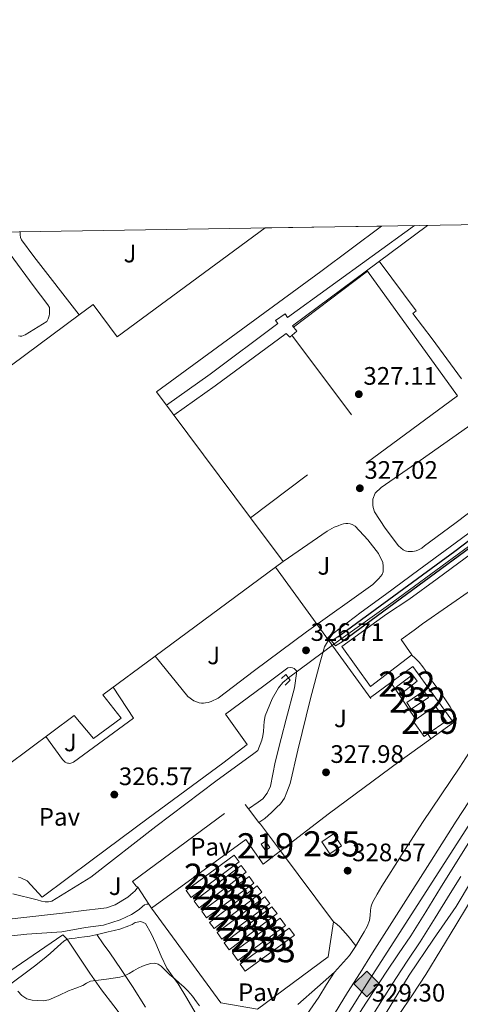
# Model space of a CAD drawing. Extents: x 608592 to 615569, y 660080 to 664816.
# Drawn here: x 610205 to 610380, y 664425 to 664816 of the extents above; entities that cross this region are included whole.
import ezdxf
from ezdxf.enums import TextEntityAlignment as Align

# ---------------------------------------------------------------- set-up
doc = ezdxf.new("R2010")
doc.units = 0
doc.header["$MEASUREMENT"] = 0
for name, pattern in [('DGN Style 2', [79.59491, 47.756946, -31.837964]), ('DGN Style 3', [111.432874, 79.59491, -31.837964]), ('DGN Style 5', [55.716437, 23.878473, -31.837964])]:
    doc.linetypes.add(name, pattern=pattern)
for name, color, linetype in [('Nivel 13', 7, 'Continuous'), ('Nivel 15', 7, 'Continuous'), ('Nivel 16', 7, 'Continuous'), ('Nivel 18', 7, 'Continuous'), ('Nivel 20', 7, 'Continuous'), ('Nivel 21', 7, 'Continuous'), ('Nivel 22', 7, 'Continuous'), ('Nivel 25', 7, 'Continuous'), ('Nivel 26', 7, 'Continuous'), ('Nivel 34', 7, 'Continuous'), ('Nivel 36', 7, 'Continuous'), ('Nivel 4', 7, 'Continuous'), ('Nivel 41', 7, 'Continuous'), ('Nivel 48', 7, 'Continuous'), ('Nivel 49', 7, 'Continuous'), ('Nivel 5', 7, 'Continuous'), ('Nivel 52', 7, 'Continuous'), ('Nivel 61', 7, 'Continuous'), ('Nivel 7', 7, 'Continuous')]:
    doc.layers.add(name, color=color, linetype=linetype)
doc.styles.add('Style-arial', font='arial.shx', dxfattribs={"bigfont": 'arialbig.shx'})
doc.styles.add('Style-arialn', font='arialn.shx', dxfattribs={"bigfont": 'arialnbig.shx'})

# ---------------------------------------------------------------- blocks, each defined once
blk = doc.blocks.new('5PATER')
at = {"layer": 'Nivel 7', "linetype": 'Continuous', "lineweight": 0}
h = blk.add_hatch(color=53, dxfattribs=at)
edge = h.paths.add_edge_path()
edge.add_ellipse((0, 0), major_axis=(-1.095731442945027, -1.110710700472634), ratio=0.9994222409660316, start_angle=0, end_angle=360)
blk = doc.blocks.new('5GASO')
at = {"layer": 'Nivel 34', "linetype": 'Continuous', "lineweight": 0}
for color, points in [(252, [(0, -5.089999999850988), (-5.090000000083819, 0), (0, 5.090000000083819), (0.2349999998696148, 2.5), (0.2339999999385327, 2.5), (-0.3160000001080334, 2.425000000046566), (-0.7860000000800937, 2.215000000083819), (-1.175999999977648, 1.855000000214204), (-1.481000000145286, 1.350000000093132), (-1.68100000009872, 0.715000000083819), (-1.746000000042841, -0.03999999980442226), (-1.68100000009872, -0.779999999795109), (-1.481000000145286, -1.419999999925494), (-1.165999999968335, -1.934999999823049), (-0.7560000000521541, -2.299999999813735), (-0.2660000000614673, -2.519999999785796), (0.2939999999944121, -2.59499999997206), (0.2949999999254942, -2.59499999997206)]), (252, [(0, -5.089999999850988), (0.2949999999254942, -2.59499999997206), (0.2939999999944121, -2.59499999997206), (0.7839999999850988, -2.539999999804422), (1.273999999975786, -2.369999999878928), (1.703999999910593, -2.119999999878928), (2.023999999975786, -1.829999999841675), (2.023999999975786, 0.1400000001303852), (0.2339999999385327, 0.1400000001303852), (0.2339999999385327, -0.7099999999627471), (1.268999999854714, -0.7099999999627471), (1.268999999854714, -1.329999999841675), (1.03899999987334, -1.5), (0.7789999998640269, -1.635000000009313), (0.5089999998454005, -1.71999999997206), (0.2489999998360872, -1.744999999878928), (-0.011000000173226, -1.71999999997206), (-0.2410000001545995, -1.644999999785796), (-0.4459999999962747, -1.519999999785796), (-0.6210000000428408, -1.34499999997206), (-0.7860000000800937, -1.089999999850988), (-0.9010000000707805, -0.7749999999068677), (-0.9710000001359731, -0.409999999916181), (-0.9910000001545995, 0.01000000000931323), (-0.9710000001359731, 0.3950000000186265), (-0.9110000000800937, 0.7300000002142042), (-0.8060000000987202, 1.015000000130385), (-0.6560000001918525, 1.245000000111759), (-0.4760000000242144, 1.420000000158325), (-0.2660000000614673, 1.550000000046566), (-0.03600000008009374, 1.625), (0.2239999999292195, 1.650000000139698), (0.5489999998826534, 1.595000000204891), (0.828999999910593, 1.430000000167638), (1.043999999994412, 1.165000000037253), (1.173999999882653, 0.8000000000465661), (1.929000000003725, 0.9899999999906868), (1.848999999929219, 1.340000000083819), (1.728999999817461, 1.645000000018626), (1.574000000022352, 1.900000000139698), (1.378999999957159, 2.114999999990687), (1.143999999854714, 2.285000000149012), (0.8789999999571592, 2.40500000002794), (0.5740000000223517, 2.475000000093132), (0.2339999999385327, 2.5), (0.2349999998696148, 2.5), (0, 5.090000000083819), (5.089999999850988, 0)]), (7, [(0.2949999999254942, -2.59499999997206), (-0.2650000001303852, -2.519999999785796), (-0.7550000001210719, -2.299999999813735), (-1.165000000037253, -1.934999999823049), (-1.479999999981374, -1.419999999925494), (-1.680000000167638, -0.779999999795109), (-1.745000000111759, -0.03999999980442226), (-1.680000000167638, 0.715000000083819), (-1.479999999981374, 1.350000000093132), (-1.175000000046566, 1.855000000214204), (-0.7850000001490116, 2.215000000083819), (-0.3150000001769513, 2.425000000046566), (0.2349999998696148, 2.5), (0.5749999999534339, 2.475000000093132), (0.8799999998882413, 2.40500000002794), (1.145000000018626, 2.285000000149012), (1.379999999888241, 2.114999999990687), (1.574999999953434, 1.900000000139698), (1.729999999981374, 1.645000000018626), (1.849999999860302, 1.340000000083819), (1.929999999934807, 0.9899999999906868), (1.174999999813735, 0.8000000000465661), (1.044999999925494, 1.165000000037253), (0.8299999998416752, 1.430000000167638), (0.5499999998137355, 1.595000000204891), (0.2249999998603016, 1.650000000139698), (-0.03500000014901161, 1.625), (-0.2650000001303852, 1.550000000046566), (-0.4750000000931323, 1.420000000158325), (-0.6550000000279397, 1.245000000111759), (-0.8050000001676381, 1.015000000130385), (-0.9100000001490116, 0.7300000002142042), (-0.9699999999720603, 0.3950000000186265), (-0.9899999999906868, 0.01000000000931323), (-0.9699999999720603, -0.409999999916181), (-0.9000000001396984, -0.7749999999068677), (-0.7850000001490116, -1.089999999850988), (-0.6200000001117587, -1.34499999997206), (-0.4450000000651926, -1.519999999785796), (-0.2399999999906868, -1.644999999785796), (-0.01000000000931323, -1.71999999997206), (0.25, -1.744999999878928), (0.5100000000093132, -1.71999999997206), (0.7800000000279397, -1.635000000009313), (1.039999999804422, -1.5), (1.270000000018626, -1.329999999841675), (1.270000000018626, -0.7099999999627471), (0.2349999998696148, -0.7099999999627471), (0.2349999998696148, 0.1400000001303852), (2.024999999906868, 0.1400000001303852), (2.024999999906868, -1.829999999841675), (1.704999999841675, -2.119999999878928), (1.274999999906868, -2.369999999878928), (0.784999999916181, -2.539999999804422)])]:
    blk.add_hatch(color=color, dxfattribs=at).paths.add_polyline_path(points)
at = {"layer": 'Nivel 34', "color": 7, "linetype": 'Continuous', "lineweight": 0}
blk.add_3dface([(0, -5.089999999850988), (5.089999999850988, 0), (0, 5.090000000083819), (-5.090000000083819, 0)], dxfattribs=at)

msp = doc.modelspace()

# ---------------------------------------------------------------- linework, layer by layer
at = {"layer": 'Nivel 13', "color": 4, "linetype": 'Continuous', "lineweight": 0}
for points in [[(610329.8130000001, 664568.027, 324.62), (610353.354, 664584.8019999999, 324.727), (610376.6499999999, 664601.8899999999, 324.999), (610404.1640000001, 664622.1440000001, 324.506), (610419.913, 664633.794, 323.898), (610444.4569999999, 664651.986, 323.978), (610466.3130000001, 664668.034, 323.77), (610492.3289999999, 664687.0900000001, 323.29), (610513.689, 664703.3300000001, 322.922), (610527.081, 664712.77, 322.842), (610560.307, 664737.023, 323.246)], [(610336.5930000001, 664401.69, 328.494), (610348.801, 664418.9890000001, 328.209), (610349.081, 664419.3859999999, 328.202), (610359.6170000001, 664436.6780000001, 327.974), (610369.325, 664450.994, 327.762), (610378.253, 664463.9979999999, 327.278), (610390.405, 664484.378, 326.734), (610405.6170000001, 664508.706, 325.926), (610421.129, 664532.426, 325.69), (610433.7490000001, 664551.73, 325.454), (610444.605, 664567.77, 325.222), (610459.5090000001, 664591.162, 324.93), (610478.2679999999, 664620.078, 324.842)], [(610311.729, 664554.676, 325.142), (610309.466, 664552.7220000001, 325.127), (610307.754, 664550.6259999999, 325.047), (610305.226, 664546.3219999999, 324.711), (610302.554, 664539.538, 324.999), (610302.058, 664537.298, 324.967), (610301.9299999999, 664535.4580000001, 324.967), (610301.8500000001, 664533.378, 324.967), (610301.6259999999, 664531.6499999999, 324.967), (610301.1780000001, 664529.9539999999, 324.967), (610299.5460000001, 664525.8260000001, 324.967), (610298.074, 664524.6740000001, 324.967), (610282.97, 664513.602, 324.999), (610259.098, 664495.618, 325.015), (610233.3700000001, 664475.6499999999, 325.079), (610217.882, 664466.0660000001, 325.047), (610216.538, 664465.7620000001, 325.047), (610215.226, 664465.7779999999, 325.047), (610213.7220000001, 664466.034, 325.047), (610212.1059999999, 664466.6259999999, 325.047), (610202.362, 664468.994, 324.999)]]:
    msp.add_polyline3d(points, dxfattribs=at)
at = {"layer": 'Nivel 15', "color": 1, "linetype": 'Continuous', "lineweight": 13, "extrusion": (-0.232073021179847, 0.3153387304425121, 0.9201649840780527), "elevation": 68297.49802034756, "flags": 128}
msp.add_lwpolyline([(-885432.7159383921, -159662.678127965), (-885432.8525968632, -159650.5002879075), (-885466.2367906459, -159650.5692479918)], dxfattribs=at)
at = {"layer": 'Nivel 15', "color": 1, "linetype": 'Continuous', "lineweight": 13, "extrusion": (0.002455743455749719, 0.001816918463381976, 0.9999953340548031), "elevation": 3047.798647057931, "flags": 128}
msp.add_lwpolyline([(610306.9310366283, 664596.3293795472), (610256.1417158155, 664558.7523175227)], dxfattribs=at)
at = {"layer": 'Nivel 15', "color": 53, "linetype": 'Continuous', "lineweight": 0, "extrusion": (0.02216549898467585, -0.03860528692816422, 0.9990086698702642), "elevation": -11795.52043995124, "flags": 128}
msp.add_lwpolyline([(860215.5785288406, 272147.0077187141), (860207.7143257158, 272145.9743832375), (860207.2954326384, 272149.1642449257), (860215.1596357631, 272150.1975804023), (860215.5785288406, 272147.0077187141)], dxfattribs=at)
at = {"layer": 'Nivel 15', "color": 53, "linetype": 'Continuous', "lineweight": 0, "extrusion": (-0.003149984409336256, -0.002512839675522936, 0.9999918815845388), "elevation": -3261.006789790992, "flags": 128}
msp.add_lwpolyline([(610365.3061772035, 664540.7376918695), (610358.501107015, 664536.13567734), (610356.7301189513, 664538.7536856057), (610363.5351891399, 664543.355700135), (610365.3061772035, 664540.7376918695)], dxfattribs=at)
at = {"layer": 'Nivel 15', "color": 1, "linetype": 'Continuous', "lineweight": 13, "extrusion": (0.00985741967749724, 0.006964446198611708, 0.999927161230481), "elevation": 10976.70527621624, "flags": 128}
msp.add_lwpolyline([(610329.3711147581, 664477.8042753872), (610337.0178571704, 664483.2064064001), (610341.3316475623, 664477.1002583134), (610334.1629509283, 664472.036135036)], dxfattribs=at)
at = {"layer": 'Nivel 15', "color": 1, "linetype": 'Continuous', "lineweight": 13, "extrusion": (0.009695142686878228, 0.00684112631096926, 0.9999295991213974), "elevation": 10795.70753026268, "flags": 128}
msp.add_lwpolyline([(610335.1852969287, 664474.0624113656), (610333.6711547906, 664472.9923863264), (610329.3573575537, 664479.0985295768), (610330.3934542909, 664479.8305463444)], dxfattribs=at)
at = {"layer": 'Nivel 15', "color": 126, "linetype": 'Continuous', "lineweight": 0, "extrusion": (-0.003923480149613576, 0.0007671162817981737, 0.999992008886134), "elevation": -1555.321756974834, "flags": 128}
msp.add_lwpolyline([(610324.7203751588, 664486.2546269179), (610321.5683366435, 664490.9906283114), (610326.2563633362, 664494.1106292293), (610329.4084018515, 664489.3746278358), (610324.7203751588, 664486.2546269179)], dxfattribs=at)
at = {"layer": 'Nivel 15', "color": 1, "linetype": 'Continuous', "lineweight": 13, "extrusion": (0.006086462733679005, 0.003878577814662845, 0.9999739554636048), "elevation": 6622.723202624466, "flags": 128}
msp.add_lwpolyline([(610291.04350481, 664466.7051793856), (610289.3424450201, 664465.5071703745), (610287.6194708485, 664467.9531887728), (610289.3205306388, 664469.1511977839), (610291.04350481, 664466.7051793856)], dxfattribs=at)
at = {"layer": 'Nivel 15', "color": 7, "linetype": 'Continuous', "lineweight": 0, "extrusion": (-0.002387745543759935, -0.001393909697024032, 0.9999961778361829), "elevation": -2051.123066285022, "flags": 128}
msp.add_lwpolyline([(610272.1996704827, 664465.372442856), (610291.2187714691, 664479.4244565074), (610289.2237747686, 664482.1244591305), (610270.2046737818, 664468.072445479), (610272.1996704827, 664465.372442856)], dxfattribs=at)
at = {"layer": 'Nivel 15', "color": 7, "linetype": 'Continuous', "lineweight": 0, "extrusion": (-0.008481312363264586, -0.005671977076088081, 0.9999479466535471), "elevation": -8612.598394045483, "flags": 128}
msp.add_lwpolyline([(610275.8702564384, 664439.4075730201), (610257.2469076521, 664425.2943459975), (610255.2449626974, 664427.9353884808), (610273.8683114836, 664442.0486155034), (610275.8702564384, 664439.4075730201)], dxfattribs=at)
at = {"layer": 'Nivel 15', "color": 7, "linetype": 'Continuous', "lineweight": 0, "extrusion": (-0.007214493205344249, -0.005261321500696485, 0.9999601339972792), "elevation": -7566.588490321518, "flags": 128}
msp.add_lwpolyline([(610265.7399647709, 664428.8600039817), (610284.559975632, 664442.5871939778), (610282.6690248463, 664445.1802298676), (610263.8490139851, 664431.4530398718), (610265.7399647709, 664428.8600039817)], dxfattribs=at)
at = {"layer": 'Nivel 15', "color": 7, "linetype": 'Continuous', "lineweight": 0, "extrusion": (-0.01675754685574966, -0.01365496924089203, 0.9997663359197526), "elevation": -18967.97419579343, "flags": 128}
msp.add_lwpolyline([(-129587.8516679517, 892656.0246952632), (-129588.5546035995, 892632.2465752689), (-129591.6680024985, 892632.3390971366), (-129590.9650668507, 892656.1172171314), (-129587.8516679517, 892656.0246952632)], dxfattribs=at)
at = {"layer": 'Nivel 15', "color": 7, "linetype": 'Continuous', "lineweight": 0, "extrusion": (-0.01705998185711061, -0.0104308039238538, 0.999800057685804), "elevation": -17010.41906252574, "flags": 128}
msp.add_lwpolyline([(-248536.0376457698, 867112.4451627936), (-248538.1890415021, 867135.9497274864), (-248541.4691716874, 867135.6496692139), (-248539.3177759551, 867112.145104521), (-248536.0376457698, 867112.4451627936)], dxfattribs=at)
at = {"layer": 'Nivel 15', "color": 7, "linetype": 'Continuous', "lineweight": 0, "extrusion": (-0.01000871792311589, -0.009403919890954378, 0.9999056914810616), "elevation": -12024.81265900932, "flags": 128}
msp.add_lwpolyline([(610279.9784928097, 664377.450955739), (610260.9941906959, 664363.0963210079), (610258.9363438331, 664365.8184413742), (610277.9206459469, 664380.1730761051), (610279.9784928097, 664377.450955739)], dxfattribs=at)
at = {"layer": 'Nivel 15', "color": 7, "linetype": 'Continuous', "lineweight": 0, "extrusion": (-0.014278427365448, -0.01144245094860182, 0.9998325844001377), "elevation": -15985.2256585315, "flags": 128}
msp.add_lwpolyline([(610234.1878143535, 664303.1737652922), (610253.1460077392, 664317.0086710218), (610250.9922701891, 664319.9588641617), (610232.0340768031, 664306.1239584323), (610234.1878143535, 664303.1737652922)], dxfattribs=at)
at = {"layer": 'Nivel 15', "color": 7, "linetype": 'Continuous', "lineweight": 0, "extrusion": (-0.01394064394734698, -0.01272557875174528, 0.9998218431759562), "elevation": -16631.68847642217, "flags": 128}
msp.add_lwpolyline([(610259.4506946874, 664294.7683814738), (610239.8992509781, 664280.4322206255), (610237.846548104, 664283.2314472885), (610257.3979918135, 664297.5676081369), (610259.4506946874, 664294.7683814738)], dxfattribs=at)
at = {"layer": 'Nivel 15', "color": 1, "linetype": 'Continuous', "lineweight": 13}
for points in [[(610228.7479999999, 664698.4809999999, 336.844), (610234.314, 664702.594, 336.839), (610243.754, 664689.7779999999, 337.719), (610302.52, 664732.997, 336.715)], [(610348.665, 664733.7180000001, 338.032), (610324.5430000001, 664715.6950000001, 336.071), (610259.3859999999, 664668.0020000001, 336.279), (610296.652, 664618.1159999999, 340.161), (610309.6100000001, 664600.77, 341.511)], [(610258.821, 664563.193, 341.704), (610238.074, 664547.842, 341.783), (610245.4180000001, 664538.658, 331.447), (610234.4739999999, 664530.578, 331.463), (610226.746, 664539.746, 341.975), (610191.1840000001, 664513.2350000001, 341.817), (610185.513, 664509.0079999999, 341.792), (610140.058, 664475.122, 341.591), (610127.3219999999, 664492.69, 341.767), (610110.712, 664480.298, 340.75)]]:
    msp.add_polyline3d(points, dxfattribs=at)
at = {"layer": 'Nivel 16', "color": 1, "linetype": 'Continuous', "lineweight": 13, "elevation": 329.575, "flags": 128}
msp.add_lwpolyline([(610313.098, 664690.45), (610336.7620000001, 664658.9299999999)], dxfattribs=at)
at = {"layer": 'Nivel 16', "color": 1, "linetype": 'Continuous', "lineweight": 13, "extrusion": (0.000451758039134506, 0.0003380921982598563, 0.9999998408041573), "elevation": 830.2555661293671, "flags": 128}
msp.add_lwpolyline([(610319.1427175635, 664634.8632830589), (610296.4407126519, 664617.873282088)], dxfattribs=at)
at = {"layer": 'Nivel 16', "color": 1, "linetype": 'Continuous', "lineweight": 13}
msp.add_polyline3d([(610313.706, 664693.602, 329.687), (610343.0819999999, 664715.81, 330.087), (610378.81, 664666.4820000001, 330.519), (610342.538, 664639.7620000001, 330.087)], dxfattribs=at)
at = {"layer": 'Nivel 18', "color": 7, "linetype": 'Continuous', "lineweight": 0, "extrusion": (-0.002775156397970864, 0.003815968207966164, 0.9999888683848449), "elevation": 1175.033942189123, "flags": 128}
msp.add_lwpolyline([(610305.1689794257, 664598.8949415239), (610343.0636771568, 664546.788562146)], dxfattribs=at)
at = {"layer": 'Nivel 18', "color": 7, "linetype": 'Continuous', "lineweight": 0}
for points in [[(610263.361, 664662.6810000001, 331.335), (610280.682, 664674.9780000001, 331.063), (610307.53, 664695.074, 339.175), (610306.554, 664696.3060000001, 339.175), (610310.442, 664698.9140000001, 339.175), (610311.3859999999, 664697.538, 339.303), (610361.746, 664733.922, 336.188)], [(610366.9739999999, 664734.004, 336.107), (610313.3219999999, 664694.1300000001, 340.135), (610315.0179999999, 664692.0020000001, 338.983), (610312.25, 664689.618, 338.951), (610310.7779999999, 664691.0900000001, 338.951), (610282.666, 664670.402, 330.919), (610266.338, 664658.696, 331.479)]]:
    msp.add_polyline3d(points, dxfattribs=at)
at = {"layer": 'Nivel 20', "color": 7, "linetype": 'DGN Style 2', "lineweight": 0, "extrusion": (0.002471006081897294, 0.001806409411876239, 0.9999953154960178), "elevation": 3038.117339139568, "flags": 128}
msp.add_lwpolyline([(610349.7454760661, 664548.3411659468), (610341.5694244255, 664542.364156195)], dxfattribs=at)
at = {"layer": 'Nivel 20', "color": 7, "linetype": 'DGN Style 2', "lineweight": 0, "flags": 128}
for points, elevation in [([(610362.3, 664538.1359999999), (610352.423, 664552.7450000001)], 329.799), ([(610368.1910000001, 664530.379), (610367.092, 664532.368)], 329.799), ([(610294.618, 664504.466), (610295.94, 664502.727)], 329.303), ([(610295.94, 664502.727), (610300.054, 664497.315)], 329.303), ([(610300.054, 664497.315), (610300.602, 664496.594)], 329.303), ([(610251.946, 664471.602), (610251.29, 664471.986)], 329.239), ([(610256.3500000001, 664464.8700000001), (610251.946, 664471.602)], 329.239), ([(610257.3759999999, 664463.3019999999), (610256.3500000001, 664464.8700000001)], 329.239)]:
    msp.add_lwpolyline(points, dxfattribs=dict(at, elevation=elevation))
at = {"layer": 'Nivel 20', "color": 7, "linetype": 'DGN Style 2', "lineweight": 0, "extrusion": (-0.006516412529003208, -0.005099801109654685, 0.9999657636121319), "elevation": -7036.096245893561, "flags": 128}
msp.add_lwpolyline([(610240.4782673209, 664444.7437939078), (610239.0382978958, 664446.5838178357), (610282.4642952825, 664478.8242401441), (610283.8082667459, 664477.2242162859)], dxfattribs=at)
at = {"layer": 'Nivel 20', "color": 7, "linetype": 'DGN Style 2', "lineweight": 0, "extrusion": (0.000998334582681682, -0.001330483944342342, 0.9999986165693105), "elevation": 54.48469185300075, "flags": 128}
msp.add_lwpolyline([(610299.9691097795, 664497.2546336439), (610307.9071277871, 664486.6756242807)], dxfattribs=at)
at = {"layer": 'Nivel 20', "color": 7, "linetype": 'DGN Style 2', "lineweight": 0}
for points in [[(610368.1910000001, 664530.379, 329.444), (610377.226, 664536.882, 329.431), (610361.146, 664559.122, 329.447), (610352.423, 664552.7450000001, 329.48)], [(610308.54, 664486.0149999999, 329.414), (610328.0260000001, 664500.946, 329.591), (610355.53, 664521.2660000001, 329.463), (610368.1910000001, 664530.379, 329.444)], [(610388.9410000001, 664514.226, 328.082), (610378.348, 664497.7720000001, 328.269), (610367.837, 664481.2660000001, 328.466), (610356.4839999999, 664463.4180000001, 328.7), (610345.1300000001, 664445.5700000001, 328.935), (610340.138, 664437.6980000001, 329.167), (610335.146, 664429.8260000001, 329.399), (610328.551, 664418.9890000001, 329.65)], [(610257.3759999999, 664463.3019999999, 329.271), (610294.906, 664490.4979999999, 329.335), (610301.6740000001, 664480.754, 329.351), (610308.54, 664486.0149999999, 329.414)], [(610308.54, 664486.0149999999, 329.281), (610329.658, 664457.8740000001, 329.223), (610327.4820000001, 664444.034, 329.191), (610299.4979999999, 664423.2339999999, 329.175), (610284.986, 664425.73, 329.127), (610257.3759999999, 664463.3019999999, 329.239)], [(610192.8970000001, 664432.7339999999, 328.39), (610222.2890000001, 664452.7660000001, 328.55), (610223.9780000001, 664451.06, 328.966), (610228.4739999999, 664444.267, 329.238), (610232.97, 664437.4739999999, 329.511), (610237.6399999999, 664430.939, 329.733), (610242.506, 664424.5460000001, 329.943), (610246.6810000001, 664419.033, 330.4), (610246.7139999999, 664418.9890000001, 330.403), (610250.858, 664413.5220000001, 330.807), (610254.9839999999, 664407.8800000001, 330.855), (610259.1140000001, 664402.2420000001, 330.887), (610263.693, 664396.8, 330.986), (610268.3300000001, 664391.3940000001, 331.079), (610273.1969999999, 664385.1270000001, 331.099), (610277.8659999999, 664378.7220000001, 330.999), (610281.665, 664373.2080000001, 330.814), (610285.466, 664367.6980000001, 330.503), (610288.619, 664363.1540000001, 330.184), (610291.771, 664358.611, 329.865)]]:
    msp.add_polyline3d(points, dxfattribs=at)
at = {"layer": 'Nivel 21', "color": 7, "linetype": 'Continuous', "lineweight": 13}
for points in [[(610228.7479999999, 664698.4809999999, 326.743), (610210.7779999999, 664721.6980000001, 326.583), (610205.8659999999, 664728.2420000001, 326.343), (610205.4340000001, 664729.25, 326.327), (610205.274, 664730.21, 326.263), (610205.2579999999, 664731.122, 326.263), (610205.2649999999, 664731.4780000001, 326.263)], [(610201.3859999999, 664722.5460000001, 326.423), (610210.4099999999, 664710.21, 326.599), (610216.3300000001, 664702.514, 326.855), (610216.97, 664701.4580000001, 326.855), (610217.0179999999, 664700.706, 326.855), (610216.986, 664699.81, 326.855), (610216.9539999999, 664698.9299999999, 326.839), (610216.7620000001, 664698.0819999999, 326.791), (610216.4099999999, 664696.9780000001, 326.791), (610215.8500000001, 664695.906, 326.791), (610207.2579999999, 664690.6259999999, 326.775), (610206.0419999999, 664690.1300000001, 326.743), (610205.274, 664690.1140000001, 326.727), (610204.682, 664690.1939999999, 326.711)], [(610347.7050000001, 664719.81, 326.638), (610362.453, 664700.0619999999, 326.546), (610361.1130000001, 664699.1100000001, 326.622), (610368.817, 664688.994, 326.522), (610380.3530000001, 664673.2220000001, 326.506)], [(610386.3130000001, 664656.4820000001, 326.482), (610363.9650000001, 664640.7220000001, 326.15), (610348.5449999999, 664630.0220000001, 326.27), (610346.169, 664627.7860000001, 326.118), (610345.217, 664625.4780000001, 326.11), (610345.173, 664623.9780000001, 326.09), (610345.2409999999, 664623.142, 326.066), (610345.4010000001, 664622.094, 326.038), (610345.905, 664620.4979999999, 326.042), (610350.105, 664613.9580000001, 325.706), (610355.3729999999, 664606.9820000001, 325.45), (610357.237, 664605.3300000001, 325.366), (610358.0249999999, 664604.986, 325.37), (610358.6130000001, 664604.8219999999, 325.366), (610359.193, 664604.7660000001, 325.362), (610359.717, 664604.7180000001, 325.362), (610360.389, 664604.71, 325.362), (610360.953, 664604.754, 325.358), (610361.717, 664604.878, 325.358), (610362.365, 664605.034, 325.358), (610363.317, 664605.3659999999, 325.354), (610364.6130000001, 664606.0700000001, 325.354), (610365.709, 664606.902, 325.354), (610367.6570000001, 664608.354, 325.354), (610378.3090000001, 664616.142, 325.214), (610394.101, 664628.2420000001, 325.002)], [(610300.054, 664497.315, 328.122), (610302.4099999999, 664498.898, 328.135), (610305.0020000001, 664501.202, 328.183), (610307.034, 664503.25, 328.103), (610308.6340000001, 664504.6740000001, 328.103), (610310.1699999999, 664506.9780000001, 328.087), (610311.162, 664509.298, 328.055), (610312.4099999999, 664512.754, 327.815), (610315.4180000001, 664525.922, 327.127), (610320.4739999999, 664546.45, 326.311), (610324.314, 664560.834, 325.991), (610326.1059999999, 664566.8500000001, 325.975), (610327.594, 664569.506, 325.975), (610328.5860000001, 664571.01, 325.975), (610329.5460000001, 664572.226, 325.975), (610340.618, 664580.6259999999, 326.135), (610350.186, 664587.7139999999, 326.119), (610363.514, 664597.4099999999, 325.639), (610375.933, 664606.494, 325.214), (610397.4450000001, 664622.354, 325.134)], [(610309.6100000001, 664600.77, 326.631), (610327.0660000001, 664612.834, 326.679), (610329.946, 664614.3700000001, 326.695), (610331.4979999999, 664614.9140000001, 326.679), (610332.7139999999, 664615.4739999999, 326.679), (610333.5619999999, 664615.73, 326.679), (610334.4580000001, 664615.8260000001, 326.679), (610335.29, 664615.746, 326.679), (610336.202, 664615.618, 326.679), (610337.0020000001, 664615.426, 326.679), (610338.1540000001, 664614.7220000001, 326.663), (610343.1939999999, 664609.314, 326.519), (610347.4340000001, 664603.906, 326.327), (610349.1939999999, 664600.3859999999, 326.039), (610349.338, 664598.8659999999, 326.007), (610349.3700000001, 664598.1300000001, 325.991), (610349.354, 664597.618, 325.959), (610349.2579999999, 664596.6740000001, 325.943), (610348.906, 664595.6499999999, 325.927), (610347.6100000001, 664594.0179999999, 325.927), (610345.2579999999, 664591.602, 325.927), (610318.8899999999, 664572.818, 326.023), (610298.2339999999, 664557.5860000001, 325.975), (610283.8019999999, 664546.5619999999, 325.991), (610281.098, 664545.2820000001, 325.991), (610279.946, 664544.898, 325.991), (610278.8899999999, 664544.658, 325.991), (610278.0900000001, 664544.642, 325.991), (610277.226, 664544.642, 325.991), (610276.378, 664544.754, 325.991), (610274.202, 664545.4739999999, 325.991), (610271.898, 664547.2820000001, 325.991), (610258.821, 664563.193, 326.471)], [(610204.6340000001, 664475.538, 326.055), (610205.578, 664475.2660000001, 326.055), (610208.0419999999, 664474.098, 326.055), (610214.074, 664467.682, 325.991), (610233.8659999999, 664482.466, 325.975), (610256.138, 664498.946, 325.975), (610285.706, 664520.818, 325.959), (610295.3060000001, 664528.226, 325.687), (610286.7620000001, 664540.274, 325.831), (610302.0260000001, 664551.506, 325.895), (610311.514, 664558.6100000001, 325.991), (610312.73, 664558.7380000001, 325.991), (610313.402, 664558.642, 325.991), (610313.994, 664558.29, 325.991), (610314.602, 664557.8260000001, 325.991), (610314.8899999999, 664557.378, 325.991), (610315.0020000001, 664556.402, 326.023), (610314.1059999999, 664550.6259999999, 326.087), (610310.858, 664538.21, 326.471), (610308.922, 664530.594, 326.951), (610306.426, 664521.1540000001, 327.495), (610304.602, 664511.6499999999, 327.911), (610303.338, 664508.898, 327.975), (610301.642, 664506.642, 328.071), (610299.6740000001, 664505.3300000001, 328.087), (610295.94, 664502.727, 328.102)], [(610251.946, 664471.602, 328.359), (610251.3859999999, 664470.706, 328.263), (610250.746, 664470.098, 328.215), (610250.1540000001, 664469.5700000001, 328.199), (610247.9780000001, 664467.6340000001, 328.199), (610243.0179999999, 664464.578, 328.087), (610239.6100000001, 664463.49, 327.991), (610236.2339999999, 664462.9780000001, 327.879), (610231.658, 664462.466, 327.687), (610223.29, 664461.506, 327.479), (610205.5619999999, 664459.4580000001, 326.967), (610194.138, 664458.162, 326.519)], [(610188.378, 664450.882, 326.311), (610207.9140000001, 664452.994, 326.807), (610221.8500000001, 664453.922, 327.383), (610231.226, 664455.602, 327.623), (610238.378, 664456.6259999999, 328.087), (610245.0179999999, 664458.658, 328.151), (610249.45, 664460.818, 328.311), (610252.4739999999, 664462.818, 328.359), (610253.818, 664463.906, 328.407), (610254.602, 664464.6740000001, 328.487), (610255.6259999999, 664464.9299999999, 328.519), (610256.314, 664464.882, 328.519), (610256.3500000001, 664464.8700000001, 328.521)]]:
    msp.add_polyline3d(points, dxfattribs=at)
at = {"layer": 'Nivel 21', "color": 1, "linetype": 'DGN Style 2', "lineweight": 0}
for points in [[(610333.1140000001, 664568.882, 325.783), (610330.378, 664567.2660000001, 325.767), (610328.858, 664569.314, 325.767), (610331.3060000001, 664570.898, 325.751)], [(610309.0020000001, 664554.3859999999, 325.783), (610310.7139999999, 664555.9380000001, 325.783), (610312.49, 664553.73, 325.799), (610310.4099999999, 664551.746, 325.719)]]:
    msp.add_polyline3d(points, dxfattribs=at)
at = {"layer": 'Nivel 21', "color": 7, "linetype": 'Continuous', "lineweight": 0}
msp.add_polyline3d([(610338.2779999999, 664418.9890000001, 329.12), (610342.486, 664425.699, 329.038), (610346.5260000001, 664431.8200000001, 328.962), (610350.565, 664437.942, 328.887), (610355.4310000001, 664445.1780000001, 328.94), (610360.2579999999, 664452.358, 328.994), (610366.19, 664461.797, 328.782), (610372.031, 664471.4199999999, 328.446), (610376.368, 664478.31, 328.336), (610380.6799999999, 664485.1699999999, 328.262), (610385.4340000001, 664492.7550000001, 328.317), (610390.19, 664500.3430000001, 328.342)], dxfattribs=at)
at = {"layer": 'Nivel 21', "color": 7, "linetype": 'DGN Style 3', "lineweight": 0}
msp.add_polyline3d([(610343.969, 664418.9890000001, 329.089), (610348.1499999999, 664425.656, 329.007), (610354.2860000001, 664435.44, 328.887), (610359.152, 664442.6769999999, 328.94), (610364.017, 664449.9140000001, 328.994), (610370.004, 664459.4410000001, 328.782), (610375.845, 664469.0619999999, 328.446), (610380.163, 664475.923, 328.336)], dxfattribs=at)
at = {"layer": 'Nivel 22', "color": 4, "linetype": 'DGN Style 5', "lineweight": 0, "extrusion": (0.01867736483009362, 0.01378906756506193, 0.99973047250681), "elevation": 20887.65851595188, "flags": 128}
msp.add_lwpolyline([(172144.2812268386, -885462.2983664353), (172144.2812268386, -885484.7828664519)], dxfattribs=at)
at = {"layer": 'Nivel 25', "color": 1, "linetype": 'Continuous', "lineweight": 0}
msp.add_polyline3d([(610242.2609999999, 664550.94, 326.727), (610250.314, 664538.594, 326.871), (610226.5220000001, 664521.1540000001, 326.887), (610225.4820000001, 664520.7380000001, 326.871), (610224.97, 664520.7220000001, 326.871), (610224.538, 664520.754, 326.871), (610224.0900000001, 664520.834, 326.871), (610223.642, 664520.962, 326.871), (610223.21, 664521.1540000001, 326.871), (610222.842, 664521.426, 326.871), (610222.138, 664522.226, 326.871), (610215.493, 664531.3570000001, 326.839)], dxfattribs=at)
at = {"layer": 'Nivel 34', "color": 7, "linetype": 'Continuous', "lineweight": 13}
msp.add_polyline3d([(609742.902, 663974.2749999999, 344.875), (609779.5549999999, 663962.3759999999, 349.544), (609896.415, 664032.807, 348.336), (610045.091, 664128.815, 339.852), (610220.3800000001, 664245.243, 331.931), (610234.071, 664260.3260000001, 331.739), (610342.788, 664433.29, 328.95), (610497.2930000001, 664673.382, 324.998), (610511.6610000001, 664693.0260000001, 324.773), (610585.416, 664729.44, 324.478), (610572.4979999999, 664737.213, 324.551)], dxfattribs=at)
at = {"layer": 'Nivel 36', "color": 92, "linetype": 'Continuous', "lineweight": 0, "extrusion": (0.01797093002980098, 0.01500412289535169, 0.9997259234260185), "elevation": 21266.11937365193, "flags": 128}
msp.add_lwpolyline([(118882.3119820352, -894102.6664656587), (118887.1400210571, -894102.7802113732), (118891.9468894555, -894102.6664656587), (118893.7162533171, -894102.368038909), (118895.4771192248, -894101.9830281883)], dxfattribs=at)
at = {"layer": 'Nivel 36', "color": 92, "linetype": 'Continuous', "lineweight": 0}
for points in [[(610350.6410000001, 664579.892, 326.364), (610359.5490000001, 664585.73, 326.45), (610370.7339999999, 664593.9040000001, 326.243), (610381.9169999999, 664602.0819999999, 326.066), (610394.604, 664611.3670000001, 326.123), (610407.277, 664620.6740000001, 326.146), (610420.166, 664630.496, 326.04), (610432.9890000001, 664640.402, 325.922), (610444.0249999999, 664648.723, 325.813), (610455.085, 664657.01, 325.698), (610468.8319999999, 664667.0179999999, 325.5), (610482.557, 664677.058, 325.234), (610489.0430000001, 664682.2760000001, 324.991), (610495.469, 664687.5860000001, 324.69), (610498.4610000001, 664689.9029999999, 324.557), (610501.4850000001, 664692.1780000001, 324.69), (610502.317, 664692.6740000001, 324.914), (610503.0530000001, 664692.6259999999, 325.058), (610503.058, 664692.497, 325.083)], [(610384.781, 664589.8260000001, 326.722), (610374.8600000001, 664582.8800000001, 326.725), (610364.909, 664575.97, 326.722), (610361.571, 664573.5320000001, 326.761), (610356.5290000001, 664569.8060000001, 326.894), (610360.6810000001, 664563.6980000001, 327.166), (610344.2609999999, 664551.2139999999, 326.918), (610332.889, 664567.0660000001, 326.254), (610350.6410000001, 664579.892, 326.364)], [(610377.1840000001, 664536.852, 327.934), (610378.3090000001, 664537.838, 327.938), (610378.449, 664538.554, 327.938), (610378.0009999999, 664539.3260000001, 327.938), (610377.277, 664540.6300000001, 327.938), (610375.8389999999, 664543.088, 327.938), (610374.321, 664545.4979999999, 327.938), (610372.3700000001, 664548.371, 327.938), (610370.365, 664551.206, 327.938), (610369.0730000001, 664552.966, 327.938), (610367.909, 664554.798, 327.938), (610367.1089999999, 664556.054, 327.942), (610366.0290000001, 664557.6140000001, 327.926), (610365.041, 664559.0419999999, 327.818), (610363.5730000001, 664560.842, 327.634), (610362.101, 664562.308, 327.462), (610360.628, 664563.7760000001, 327.29)], [(610315.4140000001, 664425.077, 329.823), (610323.338, 664431.9380000001, 329.479), (610329.997, 664437.8870000001, 329.148), (610335.962, 664444.53, 328.839), (610338.3489999999, 664448.145, 328.804), (610340.538, 664451.8740000001, 328.807), (610341.75, 664453.9610000001, 328.769), (610342.9380000001, 664456.0660000001, 328.743), (610343.9299999999, 664458.354, 328.743), (610344.145, 664460.402, 328.743), (610344.25, 664462.466, 328.743), (610344.513, 664464.057, 328.743), (610345.034, 664465.554, 328.743), (610346.8899999999, 664468.794, 328.743), (610348.746, 664472.034, 328.743), (610356.852, 664484.682, 328.484), (610364.9569999999, 664497.3300000001, 328.226), (610372.297, 664508.3019999999, 328.245), (610379.7250000001, 664519.2180000001, 328.386), (610383.338, 664524.8090000001, 328.357)], [(610355.5530000001, 664421.0179999999, 329.642), (610360.936, 664428.9979999999, 329.482), (610366.233, 664437.038, 329.29), (610372.1799999999, 664446.784, 329.15), (610378.1089999999, 664456.53, 329.01), (610382.7820000001, 664464.2309999999, 328.631), (610387.469, 664471.9299999999, 328.266), (610393.2420000001, 664481.03, 328.357), (610399.1529999999, 664490.038, 328.466), (610407.345, 664502.4880000001, 328.332), (610415.5290000001, 664514.942, 328.11), (610421.442, 664524.014, 327.886)], [(610199.0519999999, 664431.5179999999, 330.21), (610207.354, 664437.5860000001, 329.687), (610211.5190000001, 664440.7420000001, 329.31), (610215.594, 664444.0179999999, 329.031), (610217.219, 664445.3910000001, 329.026), (610218.8260000001, 664446.7860000001, 329.031), (610220.1499999999, 664447.9580000001, 329.026), (610221.466, 664449.138, 329.015), (610222.6340000001, 664450.2579999999, 328.983), (610223.962, 664451.058, 328.967), (610225.5619999999, 664451.2660000001, 328.823), (610227.1059999999, 664451.4580000001, 328.8), (610228.6499999999, 664451.6499999999, 328.791), (610230.797, 664451.915, 328.79), (610232.9380000001, 664452.226, 328.791), (610236.5800000001, 664453.0220000001, 328.801), (610240.202, 664453.906, 328.807), (610242.602, 664454.4180000001, 328.807), (610244.794, 664454.994, 328.807), (610248.456, 664456.3430000001, 328.823), (610249.77, 664456.882, 328.823), (610251.0020000001, 664457.6340000001, 328.823), (610253.125, 664458.0590000001, 328.959), (610254.986, 664457.202, 329.127), (610257.2660000001, 664453.2919999999, 329.205), (610259.1300000001, 664449.2660000001, 329.303), (610261.2520000001, 664444.3360000001, 329.519), (610263.53, 664439.49, 329.735)], [(610255.05, 664424.0590000001, 330.267), (610249.8500000001, 664432.274, 329.815), (610245.3999999999, 664438.967, 329.382), (610240.858, 664445.602, 329.031), (610238.298, 664449.22, 328.915), (610235.7390000001, 664452.838, 328.799)], [(610263.53, 664439.49, 329.735), (610265.7409999999, 664436.3999999999, 329.887), (610268.01, 664433.3459999999, 330.039), (610271.3929999999, 664427.642, 330.482), (610274.7779999999, 664421.9380000001, 330.919)], [(610330.0530000001, 664437.949, 329.145), (610326.905, 664432.9850000001, 329.112), (610323.754, 664428.0179999999, 329.079), (610319.061, 664421.156, 329.174)]]:
    msp.add_polyline3d(points, dxfattribs=at)
at = {"layer": 'Nivel 4', "color": 30, "linetype": 'Continuous', "lineweight": 30, "elevation": 325, "flags": 128}
for points in [[(610331.3060000001, 664570.898), (610377.7069999999, 664604.8470000001), (610423.791, 664639.811), (610477.774, 664679.1540000001), (610481.486, 664682.4450000001), (610483.331, 664684.8630000001), (610480.192, 664688.189), (610476.2579999999, 664691.146), (610468.5249999999, 664685.5260000001), (610464.1910000001, 664683.0179999999), (610462.7749999999, 664682.6159999999), (610462.4199999999, 664683.9010000001), (610467.987, 664689.916), (610471.882, 664693.057), (610480.3829999999, 664698.7380000001)], [(610479.0730000001, 664626.294), (610500.405, 664661.199), (610502.2339999999, 664665.7139999999), (610502.2890000001, 664666.2069999999), (610500.006, 664668.6270000001), (610497.986, 664669.96), (610500.7479999999, 664673.899), (610503.1880000001, 664678.253), (610505.7450000001, 664683.95), (610505.7239999999, 664686.598), (610504.4169999999, 664692.2239999999), (610502.584, 664693.257), (610501.2930000001, 664692.706), (610484.169, 664680.3589999999), (610453.5900000001, 664657.031), (610421.1740000001, 664633.595), (610333.1140000001, 664568.882)]]:
    msp.add_lwpolyline(points, dxfattribs=at)
at = {"layer": 'Nivel 49', "color": 7, "linetype": 'Continuous', "lineweight": 0, "extrusion": (-0.02852189319533345, -0.000445644923476767, 0.99959306870804), "elevation": -17366.64019773338, "flags": 128}
msp.add_lwpolyline([(-655117.2647542027, 620370.0555516507), (-655117.2647542029, 620416.2249717794)], dxfattribs=at)
at = {"layer": 'Nivel 5', "color": 30, "linetype": 'Continuous', "lineweight": 0, "elevation": 330, "flags": 128}
msp.add_lwpolyline([(610204.4099999999, 664430.3859999999), (610206.0290000001, 664428.709), (610207.9780000001, 664427.3940000001), (610210.023, 664426.862), (610212.0900000001, 664426.706), (610214.4169999999, 664426.5889999999), (610216.7139999999, 664426.9140000001), (610220.6440000001, 664428.6710000001), (610224.4739999999, 664430.514), (610227.338, 664431.608), (610230.202, 664432.706), (610231.663, 664433.6270000001), (610233.1780000001, 664434.3859999999), (610236.358, 664434.8160000001), (610239.5460000001, 664435.1699999999), (610242.212, 664435.5530000001), (610244.8740000001, 664435.986), (610246.7550000001, 664436.5419999999), (610248.554, 664437.362), (610250.315, 664438.467), (610252.074, 664439.5700000001), (610253.831, 664440.325), (610255.642, 664440.962), (610257.1910000001, 664441.405), (610258.746, 664441.538), (610260.0619999999, 664441.152), (610261.2420000001, 664440.338), (610263.007, 664438.6140000001), (610264.746, 664436.9140000001), (610266.6259999999, 664435.2509999999), (610268.506, 664433.5860000001), (610270.2080000001, 664432.084), (610271.8659999999, 664430.53), (610273.639, 664428.433), (610275.2579999999, 664426.21), (610276.456, 664424.5900000001)], dxfattribs=at)
at = {"layer": 'Nivel 52', "color": 1, "linetype": 'Continuous', "lineweight": 13, "extrusion": (0.009833501884317386, 0.006947547842932398, 0.9999275142827411), "elevation": 10950.87713099915, "flags": 128}
msp.add_lwpolyline([(610334.3146430079, 664472.322964444), (610341.4833387947, 664477.3870889109), (610337.1695473869, 664483.4932362798), (610329.5228058766, 664478.0911039971), (610328.4867084634, 664477.3590882351), (610332.8004998711, 664471.2529408664)], close=True, dxfattribs=at)
at = {"layer": 'Nivel 52', "color": 1, "linetype": 'Continuous', "lineweight": 13}
msp.add_polyline3d([(610191.1840000001, 664513.2350000001, 341.817), (610226.746, 664539.746, 341.975), (610234.4739999999, 664530.578, 331.463), (610245.4180000001, 664538.658, 331.447), (610238.074, 664547.842, 341.783), (610258.821, 664563.193, 341.704), (610309.6100000001, 664600.77, 341.511), (610296.652, 664618.1159999999, 340.161), (610259.3859999999, 664668.0020000001, 336.279), (610324.5430000001, 664715.6950000001, 336.071), (610348.665, 664733.7180000001, 338.032), (610302.52, 664732.997, 336.715), (610243.754, 664689.7779999999, 337.719), (610234.314, 664702.594, 336.839), (610228.7479999999, 664698.4809999999, 336.844), (610201.898, 664678.642, 336.871)], dxfattribs=at)
at = {"layer": 'Nivel 52', "color": 1, "linetype": 'Continuous', "lineweight": 0}
for points in [[(610362.8740000001, 664553.25, 331.079), (610360.9240000001, 664555.8049999999, 331.221), (610354.618, 664550.994, 331.175), (610356.568, 664548.439, 331.033)], [(610367.29, 664546.834, 331.543), (610365.5190000001, 664549.452, 331.544), (610358.7139999999, 664544.8500000001, 331.511), (610360.4850000001, 664542.2320000001, 331.51)]]:
    msp.add_3dface(points, dxfattribs=at)
at = {"layer": 'Nivel 52', "color": 4, "linetype": 'Continuous', "lineweight": 0}
msp.add_3dface([(610328.125, 664484.8659999999, 329.554), (610332.8130000001, 664487.986, 329.57), (610329.6610000001, 664492.7220000001, 329.554), (610324.973, 664489.602, 329.538)], dxfattribs=at)
at = {"layer": 'Nivel 52', "color": 1, "linetype": 'Continuous', "lineweight": 13}
msp.add_3dface([(610304.362, 664487.3940000001, 330.871), (610302.639, 664489.8400000001, 330.872), (610300.9380000001, 664488.642, 330.887), (610302.6610000001, 664486.196, 330.886)], dxfattribs=at)
at = {"layer": 'Nivel 52', "color": 7, "linetype": 'Continuous', "lineweight": 0}
for points in [[(610273.146, 664467.5860000001, 332.263), (610292.165, 664481.638, 332.328), (610290.1699999999, 664484.338, 332.327), (610271.1510000001, 664470.2860000001, 332.262)], [(610295.0020000001, 664477.5700000001, 332.423), (610293, 664480.2110000001, 332.421), (610274.378, 664466.098, 332.183), (610276.3800000001, 664463.4569999999, 332.185)], [(610279.226, 664459.4739999999, 332.215), (610298.0449999999, 664473.2010000001, 332.423), (610296.1540000001, 664475.794, 332.423), (610277.335, 664462.067, 332.215)], [(610301.1939999999, 664469.6499999999, 332.567), (610299.2990000001, 664472.122, 332.569), (610280.426, 664457.6499999999, 332.055), (610282.321, 664455.1780000001, 332.053)], [(610285.3700000001, 664451.0260000001, 331.863), (610304.297, 664465.1200000001, 332.333), (610302.3300000001, 664467.7620000001, 332.327), (610283.4029999999, 664453.6680000001, 331.857)], [(610307.226, 664461.1540000001, 332.151), (610305.1680000001, 664463.8759999999, 332.156), (610286.186, 664449.5220000001, 331.831), (610288.244, 664446.8, 331.826)], [(610291.6740000001, 664442.594, 331.687), (610310.628, 664456.4280000001, 332.116), (610308.4739999999, 664459.378, 332.119), (610289.52, 664445.544, 331.69)], [(610314.138, 664452.6259999999, 332.087), (610312.085, 664455.425, 332.094), (610292.538, 664441.0900000001, 331.639), (610294.591, 664438.291, 331.632)]]:
    msp.add_3dface(points, dxfattribs=at)
at = {"layer": 'Nivel 61', "color": 7, "linetype": 'Continuous', "lineweight": 0, "flags": 128}
msp.add_lwpolyline([(608592.5, 664706.29), (612036.6200000001, 664760.0800000001), (615480.72, 664815.55), (615518.53, 662502.4099999999), (615556.3200000001, 660189.29), (612109.94, 660133.8300000001), (608663.5900000001, 660080.04), (608628.06, 662393.1599999999)], close=True, dxfattribs=at)

# ---------------------------------------------------------------- block references
at = {"layer": 'Nivel 34', "color": 252, "linetype": 'Continuous', "lineweight": 0}
msp.add_blockref('5GASO', (610342.788, 664433.29, 328.95), dxfattribs=at)
at = {"layer": 'Nivel 7', "color": 53, "linetype": 'Continuous', "lineweight": 0}
for p in [(610339.658, 664667.074, 327.112), (610340.074, 664629.7779999999, 327.016), (610318.7139999999, 664565.5220000001, 326.712), (610326.6499999999, 664517.1540000001, 327.976), (610242.666, 664508.338, 326.568), (610335.226, 664478.162, 328.568)]:
    msp.add_blockref('5PATER', p, dxfattribs=at)

# ---------------------------------------------------------------- texts
at = {"layer": 'Nivel 26', "color": 92, "linetype": 'Continuous', "lineweight": 0, "style": 'Style-arial'}
for p in [(610248.8927134566, 664722.824001, 326.482), (610325.8227134566, 664599.017001, 326.368), (610282.0947134567, 664563.513001, 326.243), (610332.3557134566, 664538.5560009999, 327.622), (610225.2147134566, 664529.017001, 326.847), (610243.0387134566, 664472.0250009999, 327.485)]:
    msp.add_text('J', height=7.000002, dxfattribs=at).set_placement(p, align=Align.MIDDLE_CENTER)
at = {"layer": 'Nivel 26', "color": 7, "linetype": 'Continuous', "lineweight": 0, "style": 'Style-arial'}
for p in [(610220.8884461885, 664499.5190009999, 326.419), (610280.9844461884, 664487.6470009999, 327.962), (610299.9444461884, 664429.967001, 329.657)]:
    msp.add_text('Pav', height=7.000002, dxfattribs=at).set_placement(p, align=Align.MIDDLE_CENTER)
at = {"layer": 'Nivel 41', "color": 7, "linetype": 'Continuous', "lineweight": 0, "style": 'Style-arial'}
for s, p in [('327.11', (610341.4880000001, 664670.824, 327.112)), ('327.02', (610341.8759999999, 664633.5279999999, 327.016)), ('326.71', (610320.544, 664569.2720000001, 326.712)), ('327.98', (610328.3859999999, 664520.9040000001, 327.976)), ('326.57', (610244.4680000001, 664512.088, 326.568)), ('328.57', (610337.0279999999, 664481.912, 328.568)), ('329.30', (610344.804, 664426.2679999999, 329.296))]:
    msp.add_text(s, height=7.000002, dxfattribs=at).set_placement(p)
at = {"layer": 'Nivel 48', "color": 1, "linetype": 'Continuous', "lineweight": 0, "style": 'Style-arialn'}
for s, p in [('232', (610358.7466600079, 664552.122001, 327.51)), ('232', (610363.0026600079, 664545.842001, 327.531)), ('219', (610367.7626600079, 664537.4180009998, 327.697)), ('219', (610302.650660008, 664488.0180009999, 328.237))]:
    msp.add_text(s, height=10.000002, dxfattribs=at).set_placement(p, align=Align.MIDDLE_CENTER)
at = {"layer": 'Nivel 48', "color": 4, "linetype": 'Continuous', "lineweight": 0, "style": 'Style-arialn'}
msp.add_text('235', height=10.000002, dxfattribs=at).set_placement((610328.893660008, 664488.794001, 328.397), align=Align.MIDDLE_CENTER)
at = {"layer": 'Nivel 48', "color": 7, "linetype": 'Continuous', "lineweight": 0, "style": 'Style-arialn'}
for p in [(610281.6586600079, 664475.9620009998, 328.642), (610284.690660008, 664471.834001, 328.68), (610287.690660008, 664467.6340009999, 328.713), (610290.8106600079, 664463.6500009999, 328.74), (610293.8506600079, 664459.3940009999, 328.773), (610296.706660008, 664455.338001, 328.805), (610300.0746600081, 664450.986001, 328.94), (610303.338660008, 664446.858001, 329.1)]:
    msp.add_text('233', height=10.000002, dxfattribs=at).set_placement(p, align=Align.MIDDLE_CENTER)

doc.saveas('drawing.dxf')
